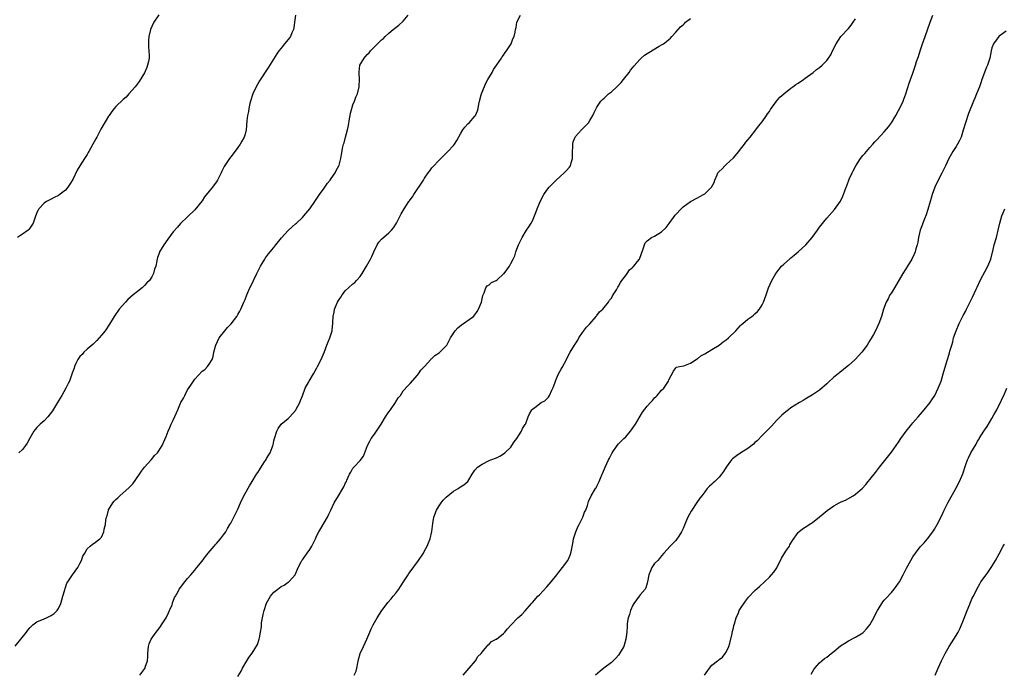
# Model space of a CAD drawing. Units: inches. Extents: x 2511000 to 2514000, y 1545000 to 1548000.
# Drawn here: x 2511726 to 2512000, y 1546462 to 1546644 of the extents above; entities that cross this region are included whole.
import ezdxf

# ---------------------------------------------------------------- set-up
doc = ezdxf.new("R2010")
doc.units = ezdxf.units.IN
doc.header["$MEASUREMENT"] = 0
doc.layers.add('LD25111545_10ft', color=133, linetype='Continuous')

msp = doc.modelspace()

# ---------------------------------------------------------------- linework, layer by layer
at = {"layer": 'LD25111545_10ft'}
for points, elevation in [([(2511724.93, 1546469.07), (2511728.11, 1546473), (2511728.48, 1546473.52), (2511729, 1546474.16), (2511729.42, 1546474.58), (2511729.88, 1546475), (2511731, 1546475.88), (2511733, 1546476.72), (2511733.7, 1546477), (2511735, 1546477.61), (2511735.83, 1546478.17), (2511736.64, 1546479), (2511737, 1546479.55), (2511737.7, 1546481), (2511737.96, 1546482.04), (2511738.28, 1546483), (2511738.81, 1546484.81), (2511738.87, 1546485.13), (2511739, 1546485.43), (2511739.39, 1546486.61), (2511739.62, 1546487), (2511740.92, 1546489), (2511742.39, 1546491), (2511743, 1546492.12), (2511743.46, 1546493), (2511743.8, 1546494.2), (2511744.32, 1546495), (2511745, 1546496.2), (2511745.83, 1546497), (2511746.5, 1546497.5), (2511747, 1546497.83), (2511748.58, 1546499), (2511749, 1546499.46), (2511749.68, 1546501), (2511749.71, 1546501.71), (2511750.08, 1546503), (2511750.19, 1546504.19), (2511750.41, 1546505), (2511750.56, 1546505.44), (2511750.94, 1546507), (2511751, 1546507.12), (2511752.12, 1546509), (2511752.52, 1546509.48), (2511753, 1546510.01), (2511753.56, 1546510.44), (2511754.11, 1546511), (2511756.72, 1546513.28), (2511757, 1546513.6), (2511757.7, 1546514.3), (2511759.56, 1546517), (2511760.13, 1546517.87), (2511761, 1546519.02), (2511762.8, 1546521), (2511762.88, 1546521.12), (2511763, 1546521.24), (2511763.8, 1546522.2), (2511764.62, 1546523), (2511765, 1546523.56), (2511765.89, 1546525), (2511767, 1546527.53), (2511767.53, 1546529), (2511768, 1546530), (2511768.44, 1546531), (2511769, 1546532.09), (2511769.89, 1546534.11), (2511770.23, 1546535), (2511771, 1546536.81), (2511771.09, 1546537), (2511771.8, 1546538.2), (2511772.17, 1546539), (2511773, 1546540.51), (2511773.88, 1546541.88), (2511775, 1546543.49), (2511777, 1546545.7), (2511777.75, 1546546.25), (2511778.48, 1546547), (2511779, 1546547.65), (2511779.79, 1546549), (2511780.15, 1546549.85), (2511780.29, 1546551), (2511780.71, 1546552.71), (2511780.8, 1546553), (2511781.82, 1546555), (2511783.38, 1546557), (2511784.13, 1546557.87), (2511785.08, 1546558.92), (2511786.65, 1546561), (2511787, 1546561.53), (2511787.53, 1546562.47), (2511787.79, 1546563), (2511788.69, 1546565), (2511789, 1546565.74), (2511789.5, 1546567), (2511790.35, 1546569), (2511791.24, 1546570.76), (2511791.34, 1546571), (2511792.31, 1546573), (2511792.51, 1546573.49), (2511793.27, 1546575), (2511793.72, 1546575.72), (2511794.46, 1546577), (2511794.68, 1546577.32), (2511795, 1546577.68), (2511795.56, 1546578.44), (2511797, 1546580.25), (2511797.58, 1546581), (2511799.12, 1546582.88), (2511801, 1546584.93), (2511802.07, 1546585.93), (2511803, 1546586.77), (2511803.29, 1546587), (2511805, 1546588.62), (2511805.36, 1546589), (2511807, 1546591), (2511808.39, 1546593), (2511809.68, 1546595), (2511811, 1546596.74), (2511811.9, 1546598.1), (2511812.66, 1546599), (2511813, 1546599.49), (2511814.1, 1546601), (2511814.34, 1546601.66), (2511815.11, 1546603), (2511815.17, 1546603.17), (2511815.64, 1546605), (2511815.87, 1546606.13), (2511816.23, 1546608.23), (2511816.44, 1546609), (2511816.6, 1546609.4), (2511816.94, 1546611), (2511817.5, 1546613), (2511817.8, 1546614.2), (2511818.06, 1546616.06), (2511818.23, 1546617), (2511818.36, 1546617.64), (2511818.69, 1546619), (2511819, 1546619.94), (2511819.44, 1546621), (2511819.87, 1546622.13), (2511820.27, 1546623), (2511820.76, 1546625), (2511820.78, 1546625.22), (2511820.82, 1546627), (2511820.76, 1546628.76), (2511820.76, 1546629), (2511820.79, 1546629.21), (2511820.98, 1546631), (2511822.14, 1546633), (2511822.57, 1546633.43), (2511823, 1546634), (2511823.51, 1546634.49), (2511823.9, 1546635), (2511825.89, 1546637), (2511826.47, 1546637.53), (2511827, 1546638.08), (2511827.5, 1546638.5), (2511827.96, 1546639), (2511829, 1546639.94), (2511830.27, 1546641), (2511831.81, 1546642.19), (2511833, 1546643.28), (2511834.45, 1546645)], 7150), ([(2511764.94, 1546645.06), (2511763.6, 1546643), (2511763, 1546641.83), (2511762.65, 1546641), (2511762.15, 1546639), (2511762.12, 1546637.88), (2511762.06, 1546637), (2511762.11, 1546636.11), (2511762.23, 1546635), (2511762.28, 1546633.72), (2511762.27, 1546633), (2511762.07, 1546632.07), (2511761.86, 1546631), (2511761.64, 1546630.36), (2511761, 1546628.94), (2511759.52, 1546626.48), (2511758.39, 1546625), (2511756.66, 1546623), (2511755.84, 1546622.16), (2511755, 1546621.44), (2511753, 1546619.49), (2511752.56, 1546619), (2511751.86, 1546618.14), (2511751.15, 1546617), (2511751, 1546616.79), (2511748.83, 1546613.17), (2511748.76, 1546613), (2511748.49, 1546612.49), (2511747.67, 1546611), (2511747.46, 1546610.54), (2511747, 1546609.69), (2511746.58, 1546609), (2511746.01, 1546608.01), (2511745.45, 1546607), (2511745.3, 1546606.7), (2511745, 1546606.18), (2511744.23, 1546605), (2511743, 1546603.02), (2511742.2, 1546601.8), (2511741, 1546599.19), (2511740.15, 1546597.85), (2511739.59, 1546597), (2511739, 1546596.23), (2511737.16, 1546594.84), (2511737, 1546594.69), (2511735.82, 1546594.18), (2511735, 1546593.71), (2511733.66, 1546593), (2511733, 1546592.53), (2511731.59, 1546591), (2511731.37, 1546590.63), (2511731, 1546589.94), (2511730.41, 1546588.41), (2511729.94, 1546587), (2511729.59, 1546586.41), (2511729, 1546585.59), (2511728.79, 1546585.21), (2511728.59, 1546585), (2511727, 1546583.89), (2511725.6, 1546583)], 7130), ([(2511803.03, 1546645), (2511802.78, 1546643), (2511802.57, 1546641.43), (2511802.47, 1546641), (2511802.01, 1546640.01), (2511801.63, 1546639), (2511801.38, 1546638.62), (2511801, 1546638.15), (2511799.97, 1546637), (2511799, 1546635.82), (2511798.37, 1546635), (2511797.82, 1546634.18), (2511795.53, 1546630.47), (2511793, 1546626.65), (2511792.04, 1546625), (2511791.13, 1546623), (2511790.53, 1546621), (2511790.36, 1546620.36), (2511790.04, 1546619), (2511789.9, 1546618.1), (2511789.65, 1546617), (2511789.49, 1546615.49), (2511789.32, 1546613), (2511789, 1546611.8), (2511788.77, 1546611), (2511788.11, 1546609.89), (2511787.62, 1546609), (2511787, 1546608.11), (2511785.67, 1546606.33), (2511785, 1546605.45), (2511784.63, 1546605), (2511783.17, 1546602.83), (2511782.48, 1546601.52), (2511782.3, 1546601), (2511781.31, 1546599), (2511781, 1546598.52), (2511780.34, 1546597.66), (2511779.88, 1546597), (2511779, 1546595.89), (2511777.7, 1546594.3), (2511777, 1546593.21), (2511775, 1546590.69), (2511773, 1546588.76), (2511771, 1546586.93), (2511770.13, 1546585.87), (2511769, 1546584.54), (2511767.47, 1546582.53), (2511766.32, 1546581), (2511765.18, 1546579), (2511765.13, 1546578.87), (2511765, 1546578.4), (2511764.62, 1546577.38), (2511764.53, 1546577), (2511764.45, 1546576.45), (2511764.15, 1546575), (2511763.81, 1546574.19), (2511763.53, 1546573), (2511763, 1546572.05), (2511762.35, 1546571), (2511761.66, 1546570.34), (2511761, 1546569.61), (2511760.67, 1546569.33), (2511760.37, 1546569), (2511759, 1546567.97), (2511757.83, 1546567), (2511756.31, 1546565.69), (2511755.66, 1546565), (2511753.91, 1546563), (2511752.5, 1546561), (2511751.19, 1546558.81), (2511749.98, 1546557), (2511749, 1546555.75), (2511747.71, 1546554.29), (2511747, 1546553.58), (2511746.7, 1546553.3), (2511745, 1546551.87), (2511744.09, 1546551), (2511743.58, 1546550.42), (2511743, 1546549.8), (2511742.45, 1546549), (2511741.9, 1546547.9), (2511741.48, 1546547), (2511741.38, 1546546.62), (2511741, 1546545.65), (2511740.85, 1546545.15), (2511740.62, 1546544.62), (2511740.05, 1546543), (2511739.72, 1546542.28), (2511739.07, 1546541), (2511737.94, 1546539), (2511737, 1546537.48), (2511735.33, 1546534.67), (2511734.02, 1546533), (2511733, 1546531.94), (2511731.96, 1546531), (2511731, 1546530.06), (2511730.17, 1546529), (2511729, 1546527.03), (2511728.31, 1546525.69), (2511727.83, 1546525), (2511727, 1546523.94), (2511726.02, 1546523)], 7140), ([(2511759.64, 1546461), (2511760.26, 1546461.74), (2511761.11, 1546462.89), (2511761.17, 1546463), (2511761.21, 1546463.21), (2511761.77, 1546465), (2511761.89, 1546466.11), (2511761.87, 1546467), (2511762.07, 1546469), (2511762.29, 1546469.71), (2511762.85, 1546471), (2511764.25, 1546473), (2511765, 1546473.96), (2511765.44, 1546474.56), (2511765.73, 1546475), (2511766.97, 1546477), (2511767.62, 1546478.38), (2511767.95, 1546479), (2511768.64, 1546480.64), (2511768.77, 1546481), (2511768.81, 1546481.19), (2511769, 1546481.67), (2511769.35, 1546482.65), (2511769.57, 1546483), (2511770.31, 1546484.31), (2511770.66, 1546485), (2511771, 1546485.47), (2511772.2, 1546487), (2511773, 1546487.91), (2511773.88, 1546489), (2511775, 1546490.26), (2511775.55, 1546491), (2511777, 1546492.79), (2511777.94, 1546494.06), (2511778.7, 1546495), (2511780.42, 1546497), (2511780.65, 1546497.35), (2511781, 1546497.67), (2511781.6, 1546498.39), (2511782.18, 1546499), (2511783, 1546500.1), (2511783.59, 1546501), (2511784.07, 1546501.93), (2511784.75, 1546503), (2511785, 1546503.41), (2511785.86, 1546505), (2511786.23, 1546505.77), (2511787, 1546507.25), (2511787.73, 1546509), (2511788.09, 1546509.91), (2511789, 1546511.63), (2511790.21, 1546513.79), (2511790.92, 1546515), (2511792.19, 1546517), (2511792.54, 1546517.46), (2511793, 1546518.21), (2511793.32, 1546518.68), (2511793.46, 1546519), (2511794.23, 1546520.23), (2511794.84, 1546521.16), (2511795, 1546521.44), (2511795.62, 1546522.38), (2511795.96, 1546523), (2511796.51, 1546524.51), (2511796.72, 1546525), (2511796.79, 1546525.21), (2511797, 1546526.3), (2511797.17, 1546527), (2511797.82, 1546529), (2511798.2, 1546529.8), (2511799.05, 1546530.95), (2511801, 1546532.59), (2511801.45, 1546533), (2511803, 1546534.77), (2511803.16, 1546535), (2511804.22, 1546537), (2511804.46, 1546537.54), (2511805, 1546538.88), (2511805.77, 1546541), (2511806.74, 1546542.74), (2511806.86, 1546543), (2511808.07, 1546545), (2511809, 1546546.69), (2511809.19, 1546547), (2511810.21, 1546549), (2511811.01, 1546550.99), (2511811.72, 1546553), (2511812.1, 1546553.9), (2511812.58, 1546555), (2511813, 1546556.19), (2511813.24, 1546557), (2511813.25, 1546557.25), (2511813.43, 1546559), (2511813.39, 1546559.39), (2511813.49, 1546561), (2511813.78, 1546562.22), (2511813.88, 1546563), (2511814.71, 1546565), (2511815, 1546565.48), (2511815.64, 1546566.36), (2511816.03, 1546567), (2511817, 1546568.18), (2511817.83, 1546569), (2511819, 1546570.11), (2511819.52, 1546570.48), (2511819.99, 1546571), (2511821, 1546572.17), (2511821.61, 1546573), (2511822.84, 1546575), (2511823.96, 1546577), (2511824.29, 1546577.71), (2511824.83, 1546579), (2511825.77, 1546581), (2511826.27, 1546581.73), (2511827, 1546582.51), (2511829, 1546584.29), (2511829.77, 1546585), (2511830.3, 1546585.7), (2511831.19, 1546587), (2511832.19, 1546589), (2511832.43, 1546589.57), (2511833, 1546590.51), (2511833.27, 1546591), (2511834.63, 1546593), (2511834.78, 1546593.22), (2511835, 1546593.48), (2511835.63, 1546594.37), (2511836.02, 1546595), (2511838.67, 1546599), (2511839, 1546599.53), (2511840.01, 1546601), (2511840.4, 1546601.6), (2511841, 1546602.42), (2511841.27, 1546602.73), (2511843, 1546604.59), (2511844.24, 1546605.76), (2511845.5, 1546607), (2511847, 1546608.61), (2511847.29, 1546609), (2511847.97, 1546610.03), (2511849, 1546611.86), (2511849.66, 1546613), (2511850.22, 1546613.78), (2511851, 1546614.64), (2511851.36, 1546615), (2511853, 1546616.82), (2511853.13, 1546617), (2511853.72, 1546618.28), (2511853.91, 1546619), (2511854.12, 1546620.12), (2511854.31, 1546621), (2511854.76, 1546622.76), (2511854.81, 1546623), (2511855, 1546623.53), (2511856.01, 1546625.99), (2511856.62, 1546627), (2511857.77, 1546629), (2511858.19, 1546629.81), (2511859.12, 1546631.12), (2511860.38, 1546633), (2511860.62, 1546633.38), (2511861, 1546633.86), (2511861.45, 1546634.55), (2511861.84, 1546635), (2511863.1, 1546637), (2511863.58, 1546638.42), (2511863.95, 1546639), (2511864.2, 1546640.2), (2511864.31, 1546641), (2511864.49, 1546641.51), (2511864.67, 1546643), (2511865.73, 1546645)], 7160), ([(2511787, 1546460.6), (2511787.87, 1546462.13), (2511788.3, 1546463), (2511789.44, 1546465), (2511790.06, 1546465.94), (2511791, 1546467.16), (2511792.41, 1546469.59), (2511792.9, 1546471), (2511793, 1546471.4), (2511793.29, 1546473), (2511793.52, 1546474.48), (2511793.55, 1546475), (2511793.61, 1546475.61), (2511793.83, 1546477), (2511794.07, 1546477.93), (2511794.28, 1546479), (2511794.97, 1546481.03), (2511796.09, 1546483), (2511797, 1546484.14), (2511798.08, 1546485), (2511799, 1546485.71), (2511799.9, 1546486.1), (2511801, 1546486.9), (2511801.08, 1546486.92), (2511801.17, 1546487), (2511802.17, 1546488.17), (2511802.9, 1546489), (2511803.74, 1546491), (2511804.64, 1546492.64), (2511804.84, 1546493), (2511805, 1546493.19), (2511806.28, 1546495), (2511807, 1546496.07), (2511807.57, 1546497), (2511808.59, 1546499), (2511809, 1546499.9), (2511809.57, 1546501), (2511810.09, 1546501.91), (2511811.94, 1546505), (2511812.26, 1546505.74), (2511812.91, 1546507), (2511813.83, 1546509), (2511814.99, 1546511), (2511816.18, 1546513), (2511816.51, 1546513.49), (2511817, 1546514.63), (2511817.2, 1546515), (2511817.34, 1546515.34), (2511818.11, 1546517), (2511818.45, 1546517.55), (2511819, 1546518.66), (2511819.15, 1546518.85), (2511819.25, 1546519), (2511821, 1546520.86), (2511821.99, 1546522.01), (2511823.11, 1546525), (2511823.73, 1546526.27), (2511824.15, 1546527), (2511825, 1546528.2), (2511825.63, 1546529), (2511826.19, 1546529.81), (2511826.9, 1546531), (2511828.06, 1546533), (2511829, 1546534.4), (2511829.46, 1546535), (2511830.91, 1546537), (2511831, 1546537.19), (2511831.66, 1546538.34), (2511832.26, 1546539), (2511833, 1546540.22), (2511834.36, 1546541.64), (2511835, 1546542.27), (2511837, 1546544.6), (2511837.31, 1546545), (2511837.97, 1546546.03), (2511838.93, 1546547), (2511840.71, 1546549), (2511840.84, 1546549.16), (2511841, 1546549.25), (2511841.86, 1546550.14), (2511843, 1546550.81), (2511843.22, 1546551), (2511845, 1546552.81), (2511845.14, 1546553), (2511846.2, 1546555), (2511847.53, 1546557), (2511848.2, 1546557.8), (2511849.3, 1546558.7), (2511852.58, 1546561), (2511853, 1546561.48), (2511853.62, 1546562.38), (2511854.01, 1546563), (2511854.8, 1546565), (2511855, 1546565.87), (2511855.17, 1546566.83), (2511855.6, 1546567.6), (2511856.03, 1546569), (2511856.45, 1546569.55), (2511857, 1546569.81), (2511857.59, 1546570.41), (2511858.96, 1546571), (2511859.22, 1546571.22), (2511861, 1546572.86), (2511861.13, 1546573), (2511862.59, 1546575), (2511863, 1546575.74), (2511863.62, 1546577), (2511864.09, 1546577.91), (2511864.39, 1546579), (2511865.11, 1546581), (2511866.12, 1546583), (2511867.35, 1546585), (2511868.05, 1546585.95), (2511868.66, 1546587), (2511869, 1546587.65), (2511869.63, 1546589), (2511869.96, 1546589.96), (2511870.38, 1546591), (2511871, 1546592.61), (2511871.17, 1546593), (2511872.23, 1546595), (2511873, 1546596.18), (2511873.67, 1546597), (2511874.31, 1546597.69), (2511875.6, 1546599), (2511877.84, 1546601), (2511878.43, 1546601.57), (2511879.38, 1546602.62), (2511879.6, 1546603), (2511879.78, 1546603.78), (2511880.18, 1546605), (2511880.21, 1546607), (2511880.29, 1546608.29), (2511880.25, 1546609), (2511880.36, 1546609.64), (2511880.91, 1546611), (2511881, 1546611.13), (2511882.71, 1546613), (2511883.84, 1546614.16), (2511884.62, 1546615), (2511885, 1546615.65), (2511885.83, 1546617), (2511886.19, 1546617.81), (2511886.78, 1546619), (2511887, 1546619.37), (2511888.09, 1546621), (2511888.51, 1546621.49), (2511889, 1546621.86), (2511889.56, 1546622.44), (2511890.25, 1546623), (2511891, 1546623.57), (2511892.56, 1546625), (2511893, 1546625.43), (2511893.75, 1546626.25), (2511894.36, 1546627), (2511895.93, 1546629), (2511896.37, 1546629.63), (2511897, 1546630.37), (2511897.27, 1546630.73), (2511899, 1546632.69), (2511899.32, 1546633), (2511900.22, 1546633.78), (2511901, 1546634.31), (2511901.42, 1546634.58), (2511904.31, 1546636.31), (2511905, 1546636.7), (2511905.51, 1546637), (2511906.39, 1546637.61), (2511907, 1546638.18), (2511907.44, 1546638.56), (2511907.89, 1546639), (2511909, 1546640.2), (2511910.3, 1546641.7), (2511911, 1546642.28), (2511911.33, 1546642.67), (2511911.69, 1546643), (2511913, 1546644.06)], 7170), ([(2511819.37, 1546461), (2511819.9, 1546462.1), (2511820.15, 1546463), (2511820.4, 1546464.4), (2511820.62, 1546465.38), (2511821.08, 1546467), (2511821.96, 1546469), (2511822.91, 1546471), (2511823.7, 1546473), (2511824.08, 1546473.92), (2511824.62, 1546475), (2511825.81, 1546477), (2511827.1, 1546479), (2511828.53, 1546481), (2511828.74, 1546481.26), (2511829.68, 1546482.32), (2511830.24, 1546483), (2511831, 1546483.88), (2511831.82, 1546485), (2511832.27, 1546485.73), (2511833.3, 1546487.3), (2511834.39, 1546489), (2511834.64, 1546489.36), (2511835, 1546489.8), (2511837.33, 1546493), (2511838.65, 1546495), (2511839, 1546495.62), (2511839.72, 1546497), (2511840.09, 1546497.91), (2511840.52, 1546499), (2511840.99, 1546501.01), (2511841.25, 1546503.25), (2511841.58, 1546505), (2511842.31, 1546507), (2511843, 1546508.21), (2511843.57, 1546509), (2511844.18, 1546509.82), (2511845, 1546510.62), (2511847, 1546512.3), (2511848.31, 1546513), (2511848.72, 1546513.28), (2511849, 1546513.51), (2511849.94, 1546514.06), (2511850.99, 1546515), (2511852.24, 1546517), (2511853, 1546518.18), (2511853.76, 1546519), (2511855, 1546519.86), (2511857, 1546520.81), (2511857.43, 1546521), (2511859, 1546521.62), (2511859.91, 1546522.09), (2511861, 1546522.69), (2511861.36, 1546523), (2511863, 1546524.59), (2511863.31, 1546525), (2511863.93, 1546526.07), (2511864.69, 1546527), (2511865.97, 1546529), (2511866.25, 1546529.75), (2511867, 1546530.86), (2511867.09, 1546531), (2511867.17, 1546531.17), (2511867.86, 1546533), (2511868.19, 1546533.81), (2511868.83, 1546535), (2511869, 1546535.16), (2511869.65, 1546535.65), (2511871.46, 1546537), (2511872.51, 1546537.49), (2511873, 1546537.99), (2511873.53, 1546538.47), (2511873.8, 1546539), (2511874.4, 1546540.4), (2511874.84, 1546541.16), (2511875, 1546541.68), (2511875.36, 1546542.64), (2511875.43, 1546543), (2511875.72, 1546543.72), (2511876.3, 1546545), (2511877, 1546546.3), (2511877.27, 1546546.73), (2511878.47, 1546549), (2511879, 1546550.04), (2511879.52, 1546551), (2511880.71, 1546553), (2511881.62, 1546554.38), (2511881.98, 1546555), (2511883, 1546556.55), (2511884.04, 1546557.96), (2511885, 1546558.95), (2511886.79, 1546561), (2511886.88, 1546561.12), (2511887, 1546561.23), (2511887.71, 1546562.29), (2511888.61, 1546563), (2511889, 1546563.45), (2511890.25, 1546565), (2511890.49, 1546565.51), (2511891, 1546566.12), (2511891.3, 1546566.7), (2511891.54, 1546567), (2511892.44, 1546568.44), (2511892.74, 1546569), (2511892.82, 1546569.18), (2511893, 1546569.41), (2511893.51, 1546570.49), (2511893.94, 1546571), (2511895, 1546572.44), (2511895.45, 1546573), (2511896.03, 1546573.97), (2511897, 1546574.72), (2511897.12, 1546574.88), (2511897.3, 1546575), (2511898.32, 1546576.32), (2511898.83, 1546577), (2511899.85, 1546579.85), (2511900.19, 1546581), (2511900.46, 1546581.54), (2511901, 1546582.04), (2511902.19, 1546583), (2511903, 1546583.38), (2511905, 1546584.59), (2511906.24, 1546585.76), (2511907.14, 1546586.86), (2511908.81, 1546589.19), (2511909, 1546589.42), (2511910.43, 1546591), (2511911, 1546591.55), (2511913, 1546593.02), (2511915, 1546594.09), (2511915.6, 1546594.4), (2511916.7, 1546595), (2511917, 1546595.19), (2511918.92, 1546597), (2511919.66, 1546598.34), (2511919.86, 1546599), (2511920.45, 1546600.45), (2511920.69, 1546601), (2511920.82, 1546601.18), (2511921, 1546601.39), (2511921.82, 1546602.18), (2511922.57, 1546603), (2511923, 1546603.33), (2511925, 1546605.25), (2511926.53, 1546607), (2511927, 1546607.59), (2511928.09, 1546609), (2511928.46, 1546609.54), (2511929, 1546610.21), (2511929.67, 1546611), (2511931.26, 1546613), (2511931.98, 1546614.02), (2511933, 1546615.22), (2511934.19, 1546617), (2511934.49, 1546617.51), (2511935, 1546618.14), (2511935.31, 1546618.69), (2511937, 1546620.98), (2511937.91, 1546622.09), (2511939, 1546623.09), (2511941, 1546624.66), (2511941.52, 1546625), (2511942.37, 1546625.63), (2511943, 1546626.04), (2511944.54, 1546627), (2511945, 1546627.37), (2511947.17, 1546629), (2511948.17, 1546629.83), (2511949, 1546630.38), (2511949.69, 1546631), (2511951, 1546632.33), (2511951.51, 1546633), (2511952.08, 1546633.92), (2511952.63, 1546635), (2511953.6, 1546637), (2511954.9, 1546639), (2511957, 1546641.28), (2511957.78, 1546642.22), (2511958.36, 1546643), (2511959, 1546643.92)], 7180), ([(2511849.72, 1546461), (2511850.3, 1546461.7), (2511851.43, 1546463), (2511853.12, 1546465), (2511853.83, 1546466.17), (2511854.72, 1546467), (2511855, 1546467.44), (2511856.36, 1546469), (2511856.59, 1546469.41), (2511857, 1546469.65), (2511857.6, 1546470.4), (2511858.89, 1546471), (2511859, 1546471.07), (2511861, 1546472.66), (2511861.34, 1546473), (2511862.04, 1546473.96), (2511863.02, 1546474.98), (2511865, 1546476.96), (2511866.05, 1546477.95), (2511867.02, 1546478.98), (2511868.72, 1546481), (2511869, 1546481.26), (2511870.56, 1546483), (2511871, 1546483.41), (2511873, 1546485.61), (2511874.2, 1546487), (2511875.85, 1546489), (2511876.33, 1546489.67), (2511877.42, 1546491), (2511878.87, 1546493), (2511879.53, 1546494.47), (2511879.73, 1546495), (2511879.87, 1546495.87), (2511880.27, 1546497.73), (2511880.46, 1546499), (2511881.1, 1546501), (2511881.68, 1546502.32), (2511882.06, 1546503), (2511883.1, 1546505), (2511883.55, 1546506.45), (2511883.85, 1546507), (2511884.33, 1546508.33), (2511884.51, 1546509), (2511884.63, 1546509.37), (2511885.41, 1546511), (2511886.6, 1546513), (2511886.77, 1546513.23), (2511887, 1546513.67), (2511887.43, 1546514.57), (2511887.57, 1546515), (2511887.94, 1546515.94), (2511888.4, 1546517), (2511888.61, 1546517.39), (2511889.26, 1546519), (2511890.2, 1546521), (2511890.49, 1546521.51), (2511891, 1546522.57), (2511891.25, 1546523), (2511892.61, 1546525), (2511893, 1546525.45), (2511894.51, 1546527), (2511895, 1546527.45), (2511896.37, 1546529), (2511896.65, 1546529.35), (2511897.44, 1546530.56), (2511897.71, 1546531), (2511899, 1546533.24), (2511899.72, 1546534.28), (2511901, 1546536.03), (2511901.92, 1546537), (2511902.42, 1546537.58), (2511903, 1546538.29), (2511903.38, 1546538.62), (2511903.77, 1546539), (2511905, 1546540.42), (2511905.57, 1546541), (2511906.18, 1546541.82), (2511906.89, 1546543), (2511907, 1546543.31), (2511908.27, 1546545.73), (2511909, 1546546.64), (2511909.18, 1546546.82), (2511910.02, 1546547), (2511911.22, 1546547.22), (2511913, 1546547.94), (2511914.86, 1546549.14), (2511915, 1546549.18), (2511915.95, 1546550.05), (2511917, 1546550.53), (2511919, 1546551.79), (2511921, 1546553), (2511922.11, 1546553.89), (2511923, 1546554.52), (2511923.59, 1546555), (2511925.66, 1546557), (2511927, 1546558.45), (2511927.28, 1546558.72), (2511927.62, 1546559), (2511929, 1546560.2), (2511930.15, 1546561), (2511930.63, 1546561.37), (2511931, 1546561.74), (2511931.67, 1546562.33), (2511932.24, 1546563), (2511933, 1546564.26), (2511933.37, 1546565), (2511934.1, 1546567), (2511934.79, 1546569), (2511935.66, 1546571), (2511936.79, 1546573), (2511938.4, 1546575), (2511939, 1546575.56), (2511940.61, 1546577), (2511941, 1546577.33), (2511941.93, 1546578.07), (2511943.02, 1546579), (2511945.17, 1546581), (2511946.91, 1546583), (2511948.4, 1546585), (2511949, 1546585.9), (2511951, 1546588.43), (2511953.15, 1546590.85), (2511954.84, 1546593.16), (2511955.48, 1546594.52), (2511955.98, 1546595.98), (2511956.38, 1546597), (2511956.58, 1546597.42), (2511957.26, 1546599.26), (2511958.04, 1546601), (2511958.39, 1546601.61), (2511959.05, 1546603), (2511960.37, 1546605), (2511961, 1546605.81), (2511961.57, 1546606.43), (2511963, 1546608.12), (2511963.79, 1546609), (2511964.38, 1546609.62), (2511965, 1546610.36), (2511967, 1546612.49), (2511968.17, 1546613.83), (2511969.01, 1546614.99), (2511970.23, 1546617), (2511971, 1546618.41), (2511971.58, 1546619.58), (2511972.24, 1546621), (2511972.43, 1546621.57), (2511973.05, 1546623), (2511973.95, 1546626.05), (2511974.3, 1546627), (2511975, 1546628.77), (2511975.73, 1546631), (2511976.03, 1546632.03), (2511976.51, 1546633.49), (2511976.96, 1546635), (2511977.65, 1546637), (2511978.36, 1546639), (2511979.82, 1546643), (2511980.5, 1546645)], 7190), ([(2512001, 1546640.49), (2511999, 1546639.08), (2511998.92, 1546639), (2511997.43, 1546637), (2511997, 1546635.83), (2511996.8, 1546635), (2511996.39, 1546633), (2511995.75, 1546631), (2511995.51, 1546630.49), (2511994.22, 1546627), (2511993.87, 1546626.13), (2511993.49, 1546625), (2511992.72, 1546623), (2511992.2, 1546621.8), (2511991.9, 1546621), (2511990.48, 1546617.52), (2511989.6, 1546615), (2511989, 1546612.95), (2511988.39, 1546611), (2511987.97, 1546610.03), (2511987.41, 1546609), (2511987, 1546608.38), (2511986.12, 1546607), (2511985.71, 1546606.29), (2511985, 1546605), (2511984.06, 1546603), (2511983.73, 1546602.27), (2511983, 1546600.91), (2511982.02, 1546599), (2511981.09, 1546597), (2511980.36, 1546595), (2511980.06, 1546593.94), (2511979.75, 1546593), (2511979.15, 1546590.85), (2511978.67, 1546589.33), (2511978.24, 1546588.24), (2511977.77, 1546587), (2511977.57, 1546586.43), (2511977.02, 1546585), (2511976.56, 1546583), (2511976.33, 1546581.67), (2511976.19, 1546581), (2511975.84, 1546579.84), (2511975.61, 1546579), (2511975.44, 1546578.56), (2511974.68, 1546577), (2511973.46, 1546575), (2511973, 1546574.28), (2511972.22, 1546573), (2511969.87, 1546569), (2511969, 1546567.59), (2511968.6, 1546567), (2511968.09, 1546565.91), (2511967.5, 1546565), (2511966.78, 1546563), (2511966.24, 1546561), (2511965.51, 1546559), (2511964.53, 1546557), (2511963.98, 1546555.98), (2511963.44, 1546555), (2511963, 1546554.25), (2511962.2, 1546553), (2511960.75, 1546551), (2511958.94, 1546549), (2511957, 1546547.28), (2511956.71, 1546547), (2511954.59, 1546545.41), (2511954.15, 1546545), (2511953, 1546544.03), (2511951.41, 1546542.59), (2511951, 1546542.17), (2511949, 1546540.48), (2511947, 1546539.1), (2511945, 1546537.9), (2511944.42, 1546537.58), (2511943.44, 1546537), (2511941, 1546535.48), (2511940.32, 1546535), (2511939.57, 1546534.43), (2511938.5, 1546533.5), (2511938, 1546533), (2511937, 1546531.97), (2511935.56, 1546530.44), (2511934.17, 1546529), (2511933, 1546527.83), (2511931.64, 1546526.36), (2511931, 1546525.82), (2511930.6, 1546525.4), (2511929, 1546524.14), (2511927.07, 1546523), (2511925.82, 1546522.18), (2511924.73, 1546521.27), (2511924.48, 1546521), (2511923, 1546519.01), (2511922.23, 1546517.77), (2511921.69, 1546517), (2511921, 1546516.15), (2511919.84, 1546515), (2511919.4, 1546514.6), (2511919, 1546514.21), (2511918.33, 1546513.67), (2511917.73, 1546513), (2511917, 1546512.13), (2511916.16, 1546511), (2511915.65, 1546510.35), (2511914.83, 1546509.17), (2511913.38, 1546507), (2511913.24, 1546506.76), (2511912.29, 1546505), (2511911.76, 1546503.76), (2511911, 1546501.9), (2511910.57, 1546501), (2511909.76, 1546499.76), (2511909.18, 1546498.82), (2511909, 1546498.58), (2511908.22, 1546497.78), (2511907.34, 1546497), (2511905.66, 1546495), (2511905, 1546494.31), (2511904.45, 1546493.55), (2511903.92, 1546493), (2511903, 1546492.09), (2511902.28, 1546491), (2511901.92, 1546490.08), (2511901.45, 1546489), (2511901.1, 1546487), (2511901, 1546486.69), (2511900.63, 1546485.37), (2511900.46, 1546485), (2511899, 1546483.38), (2511898.74, 1546483), (2511897.99, 1546482.01), (2511897.28, 1546481), (2511897, 1546480.5), (2511896.35, 1546479), (2511896.05, 1546477.95), (2511895.7, 1546477), (2511895.42, 1546475.42), (2511895.36, 1546475), (2511895.37, 1546474.63), (2511895.28, 1546473), (2511895.07, 1546471), (2511894.43, 1546469), (2511893.29, 1546467), (2511893, 1546466.62), (2511892.24, 1546465.76), (2511891.51, 1546465), (2511891, 1546464.55), (2511888.92, 1546463), (2511887.85, 1546462.15), (2511886.57, 1546461)], 7200), ([(2511916.91, 1546461), (2511918.29, 1546463), (2511919, 1546463.81), (2511920.56, 1546465), (2511920.83, 1546465.17), (2511921, 1546465.35), (2511921.97, 1546466.03), (2511922.73, 1546467), (2511923, 1546467.4), (2511923.7, 1546469), (2511924.03, 1546469.97), (2511924.65, 1546472.65), (2511924.77, 1546473.23), (2511925, 1546474.18), (2511925.14, 1546474.86), (2511925.28, 1546475.28), (2511925.75, 1546477), (2511926.41, 1546478.41), (2511926.64, 1546479), (2511927, 1546479.6), (2511928.33, 1546481.67), (2511929.24, 1546482.76), (2511931, 1546484.59), (2511932.24, 1546485.76), (2511933.61, 1546487), (2511935, 1546488.35), (2511935.63, 1546489), (2511936.24, 1546489.76), (2511937.05, 1546490.95), (2511938.42, 1546493.58), (2511939.17, 1546494.83), (2511939.81, 1546495.81), (2511940.57, 1546497), (2511940.71, 1546497.29), (2511941.45, 1546498.55), (2511943, 1546500.77), (2511943.22, 1546501), (2511944.2, 1546501.8), (2511945, 1546502.23), (2511945.44, 1546502.56), (2511946.11, 1546503), (2511947, 1546503.54), (2511949, 1546505.14), (2511950, 1546506), (2511951.1, 1546506.9), (2511953, 1546508.21), (2511954.41, 1546509), (2511955, 1546509.31), (2511956.18, 1546509.82), (2511958.34, 1546511), (2511959, 1546511.42), (2511960.91, 1546513.09), (2511961.88, 1546514.12), (2511962.55, 1546515), (2511963, 1546515.54), (2511964.52, 1546517.48), (2511965.69, 1546519), (2511969, 1546523.16), (2511971, 1546525.95), (2511971.66, 1546527), (2511973.08, 1546529), (2511974.71, 1546531), (2511975, 1546531.31), (2511976.42, 1546533), (2511977.62, 1546534.38), (2511979.75, 1546537), (2511980.24, 1546537.76), (2511981.06, 1546539), (2511982.02, 1546541), (2511982.81, 1546543), (2511983.43, 1546545), (2511984.42, 1546548.42), (2511984.72, 1546549.28), (2511985.17, 1546550.83), (2511985.29, 1546551.29), (2511985.78, 1546553), (2511986.06, 1546553.94), (2511986.32, 1546555), (2511986.99, 1546557.01), (2511987.9, 1546559), (2511989, 1546561.24), (2511989.59, 1546562.41), (2511989.91, 1546563), (2511991.59, 1546566.41), (2511992.57, 1546568.57), (2511992.85, 1546569.15), (2511993.71, 1546571), (2511995.85, 1546575), (2511996.65, 1546577), (2511997.12, 1546578.88), (2511997.22, 1546579.22), (2511997.65, 1546581), (2511998.22, 1546583), (2511998.76, 1546585), (2511999.22, 1546587), (2511999.78, 1546589), (2512000.12, 1546589.88), (2512000.6, 1546591)], 7210), ([(2511946.67, 1546461.33), (2511947.39, 1546462.61), (2511947.67, 1546463), (2511949, 1546464.47), (2511949.58, 1546465), (2511950.38, 1546465.62), (2511951, 1546466.02), (2511952.24, 1546467), (2511953, 1546467.57), (2511954.86, 1546469.14), (2511956.03, 1546469.97), (2511957, 1546470.58), (2511959, 1546471.61), (2511961, 1546472.8), (2511961.22, 1546473), (2511962.08, 1546473.92), (2511962.96, 1546475), (2511964.07, 1546477), (2511964.36, 1546477.64), (2511965.1, 1546479), (2511965.28, 1546479.28), (2511966.57, 1546481.43), (2511967, 1546481.87), (2511967.49, 1546482.51), (2511969, 1546484.06), (2511969.78, 1546485), (2511970.31, 1546485.69), (2511971, 1546486.64), (2511971.22, 1546487), (2511972.27, 1546489), (2511973.19, 1546490.81), (2511974.43, 1546493), (2511975, 1546493.97), (2511975.67, 1546495), (2511977, 1546496.78), (2511977.18, 1546497), (2511978.1, 1546497.9), (2511979.02, 1546498.98), (2511980.57, 1546501), (2511980.74, 1546501.26), (2511981, 1546501.69), (2511981.74, 1546503), (2511983, 1546505.55), (2511983.67, 1546507), (2511984.69, 1546509), (2511986.97, 1546513), (2511987.98, 1546515), (2511988.86, 1546517.14), (2511989.68, 1546519.68), (2511990.17, 1546521), (2511990.45, 1546521.55), (2511991.14, 1546523), (2511992.56, 1546525.44), (2511993, 1546526.22), (2511993.3, 1546526.7), (2511993.46, 1546527), (2511994.74, 1546529), (2511995.65, 1546530.35), (2511997, 1546532.57), (2511997.56, 1546533.56), (2511998.32, 1546535), (2511999, 1546536.36), (2511999.36, 1546537), (2511999.88, 1546538.12), (2512000.33, 1546539), (2512001.15, 1546541)], 7220), ([(2511981.15, 1546461), (2511982, 1546463), (2511982.94, 1546465), (2511983.96, 1546467), (2511985.08, 1546469), (2511987, 1546472.04), (2511987.56, 1546473), (2511988.08, 1546473.92), (2511988.54, 1546475), (2511989, 1546476.13), (2511990.08, 1546479), (2511990.83, 1546480.83), (2511990.92, 1546481.08), (2511991.53, 1546482.47), (2511991.83, 1546483), (2511992.81, 1546485), (2511993.58, 1546486.42), (2511993.94, 1546487), (2511995.34, 1546489), (2511996.06, 1546489.94), (2511997, 1546491.32), (2511998.02, 1546493), (2511999, 1546494.79), (2512000.15, 1546497), (2512000.45, 1546497.55)], 7230)]:
    msp.add_lwpolyline(points, dxfattribs=dict(at, elevation=elevation))

doc.saveas('drawing.dxf')
